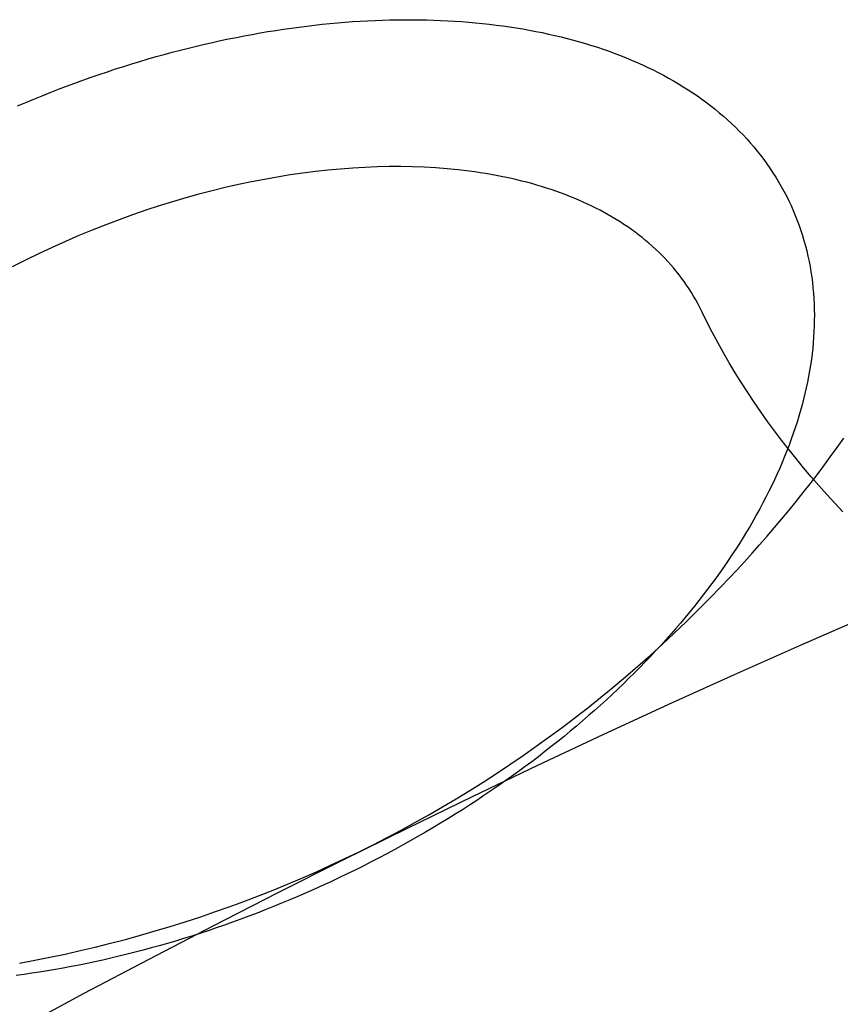
# Model space of a CAD drawing. Extents: x 20 to 1261, y 20 to 1529.
# Drawn here: x 148 to 175, y 1423 to 1456 of the extents above; entities that cross this region are included whole.
import ezdxf

# ---------------------------------------------------------------- set-up
doc = ezdxf.new("R2010")
doc.units = 0
doc.layers.get('0').update_dxf_attribs({"color": 3, "linetype": 'CONTINUOUS'})
doc.layers.add('CSLAYER2', color=3, linetype='CONTINUOUS')

# ---------------------------------------------------------------- blocks, each defined once
blk = doc.blocks.new('BLKF049')
at = {"layer": 'CSLAYER2', "color": 3, "linetype": 'CONTINUOUS'}
for p, q in [((176.357661, 1435.870141), (174.152142, 1434.90583)), ((174.152142, 1434.90583), (171.951609, 1433.926153)), ((171.951609, 1433.926153), (169.75614, 1432.931108)), ((169.75614, 1432.931108), (167.565814, 1431.920698)), ((167.565814, 1431.920698), (165.380709, 1430.894921)), ((165.380709, 1430.894921), (163.200906, 1429.853778)), ((163.200906, 1429.853778), (161.026481, 1428.797269)), ((161.026481, 1428.797269), (158.857514, 1427.725395)), ((158.857514, 1427.725395), (156.694084, 1426.638156)), ((156.694084, 1426.638156), (154.536269, 1425.535552)), ((154.536269, 1425.535552), (152.384148, 1424.417584)), ((152.384148, 1424.417584), (150.237799, 1423.284251)), ((150.237799, 1423.284251), (148.097302, 1422.135555))]:
    blk.add_line(p, q, dxfattribs=at)
blk = doc.blocks.new('BLKF054')
at = {"layer": 'CSLAYER2', "color": 3, "linetype": 'CONTINUOUS'}
for p, q in [((175.388217, 1441.514803), (175.607149, 1441.82173)), ((175.166487, 1441.209726), (175.388217, 1441.514803)), ((174.941969, 1440.90652), (175.166487, 1441.209726)), ((174.714672, 1440.605204), (174.941969, 1440.90652)), ((174.484605, 1440.3058), (174.714672, 1440.605204)), ((174.251777, 1440.008327), (174.484605, 1440.3058)), ((174.016198, 1439.712805), (174.251777, 1440.008327)), ((173.777878, 1439.419255), (174.016198, 1439.712805)), ((173.536825, 1439.127698), (173.777878, 1439.419255)), ((173.046558, 1438.550641), (173.293048, 1438.838153)), ((173.293048, 1438.838153), (173.536825, 1439.127698)), ((172.797362, 1438.265182), (173.046558, 1438.550641)), ((172.545472, 1437.981797), (172.797362, 1438.265182)), ((172.290895, 1437.700505), (172.545472, 1437.981797)), ((172.033641, 1437.421328), (172.290895, 1437.700505)), ((171.77372, 1437.144285), (172.033641, 1437.421328)), ((171.125124, 1436.471899), (171.511141, 1436.869397)), ((171.511141, 1436.869397), (171.77372, 1437.144285)), ((170.735201, 1436.080422), (171.125124, 1436.471899)), ((170.341433, 1435.694969), (170.735201, 1436.080422)), ((169.943878, 1435.31554), (170.341433, 1435.694969)), ((169.542596, 1434.942137), (169.943878, 1435.31554)), ((169.137647, 1434.574761), (169.542596, 1434.942137)), ((168.729091, 1434.213414), (169.137647, 1434.574761)), ((168.316987, 1433.858097), (168.729091, 1434.213414)), ((167.901396, 1433.508811), (168.316987, 1433.858097)), ((167.482376, 1433.165559), (167.901396, 1433.508811)), ((167.059987, 1432.828342), (167.482376, 1433.165559)), ((166.634289, 1432.49716), (167.059987, 1432.828342)), ((166.205342, 1432.172016), (166.634289, 1432.49716)), ((165.773205, 1431.852911), (166.205342, 1432.172016)), ((165.337939, 1431.539847), (165.773205, 1431.852911)), ((164.899601, 1431.232824), (165.337939, 1431.539847)), ((164.458253, 1430.931845), (164.899601, 1431.232824)), ((163.566764, 1430.348022), (164.013955, 1430.63691)), ((164.013955, 1430.63691), (164.458253, 1430.931845)), ((163.116742, 1430.065182), (163.566764, 1430.348022)), ((162.663948, 1429.788391), (163.116742, 1430.065182)), ((162.208442, 1429.51765), (162.663948, 1429.788391)), ((161.750283, 1429.252962), (162.208442, 1429.51765)), ((160.826245, 1428.741747), (161.28953, 1428.994327)), ((161.28953, 1428.994327), (161.750283, 1429.252962)), ((160.360486, 1428.495224), (160.826245, 1428.741747)), ((159.892312, 1428.254759), (160.360486, 1428.495224)), ((158.948962, 1427.792008), (159.421784, 1428.020353)), ((159.421784, 1428.020353), (159.892312, 1428.254759)), ((158.473904, 1427.569726), (158.948962, 1427.792008)), ((157.517323, 1427.143353), (157.996671, 1427.353507)), ((157.996671, 1427.353507), (158.473904, 1427.569726)), ((157.035918, 1426.939267), (157.517323, 1427.143353)), ((156.067178, 1426.549299), (156.552516, 1426.741248)), ((156.552516, 1426.741248), (157.035918, 1426.939267)), ((155.090931, 1426.183617), (155.579963, 1426.363422)), ((155.579963, 1426.363422), (156.067178, 1426.549299)), ((154.107652, 1425.84223), (154.60014, 1426.009885)), ((154.60014, 1426.009885), (155.090931, 1426.183617)), ((153.117819, 1425.525151), (153.613525, 1425.680651)), ((153.613525, 1425.680651), (154.107652, 1425.84223)), ((152.12191, 1425.232392), (152.620595, 1425.375731)), ((152.620595, 1425.375731), (153.117819, 1425.525151)), ((151.120402, 1424.963964), (151.621826, 1425.095135)), ((151.621826, 1425.095135), (152.12191, 1425.232392)), ((149.608686, 1424.606968), (150.113772, 1424.719878)), ((150.113772, 1424.719878), (150.617698, 1424.838877)), ((150.617698, 1424.838877), (151.120402, 1424.963964)), ((148.087056, 1424.304784), (148.595268, 1424.399419)), ((148.595268, 1424.399419), (149.102498, 1424.500148)), ((149.102498, 1424.500148), (149.608686, 1424.606968))]:
    blk.add_line(p, q, dxfattribs=at)
blk = doc.blocks.new('BLKF057')
at = {"layer": 'CSLAYER2', "color": 7, "linetype": 'CONTINUOUS'}
for p, q in [((157.679259, 1455.581349), (157.936576, 1455.61161)), ((157.936576, 1455.61161), (158.192963, 1455.639537)), ((158.192963, 1455.639537), (158.448394, 1455.665131)), ((158.448394, 1455.665131), (158.702842, 1455.688396)), ((158.702842, 1455.688396), (158.95628, 1455.709334)), ((158.95628, 1455.709334), (159.208682, 1455.727947)), ((159.208682, 1455.727947), (159.460022, 1455.744238)), ((159.460022, 1455.744238), (159.710272, 1455.758209)), ((159.710272, 1455.758209), (159.959406, 1455.769864)), ((159.959406, 1455.769864), (160.207398, 1455.779205)), ((160.207398, 1455.779205), (160.454221, 1455.786234)), ((160.454221, 1455.786234), (160.699847, 1455.790954)), ((160.699847, 1455.790954), (160.944252, 1455.793368)), ((160.944252, 1455.793368), (161.187408, 1455.793477)), ((161.187408, 1455.793477), (161.429288, 1455.791286)), ((161.429288, 1455.791286), (161.669866, 1455.786795)), ((161.669866, 1455.786795), (161.909116, 1455.780008)), ((161.909116, 1455.780008), (162.14701, 1455.770928)), ((162.14701, 1455.770928), (162.383523, 1455.759556)), ((162.383523, 1455.759556), (162.618627, 1455.745896)), ((162.618627, 1455.745896), (162.852296, 1455.72995)), ((162.852296, 1455.72995), (163.084503, 1455.711721)), ((163.084503, 1455.711721), (163.315223, 1455.691211)), ((163.315223, 1455.691211), (163.544427, 1455.668423)), ((163.544427, 1455.668423), (163.77209, 1455.643359)), ((163.77209, 1455.643359), (163.998185, 1455.616022)), ((163.998185, 1455.616022), (164.222686, 1455.586415)), ((164.222686, 1455.586415), (164.445565, 1455.55454)), ((155.59044, 1455.254895), (155.854238, 1455.303928)), ((155.854238, 1455.303928), (156.117319, 1455.350605)), ((156.117319, 1455.350605), (156.379657, 1455.394929)), ((156.379657, 1455.394929), (156.641224, 1455.436904)), ((156.641224, 1455.436904), (156.901994, 1455.47653)), ((156.901994, 1455.47653), (157.161941, 1455.513811)), ((157.161941, 1455.513811), (157.421038, 1455.54875)), ((157.421038, 1455.54875), (157.679259, 1455.581349)), ((164.445565, 1455.55454), (164.666797, 1455.520399)), ((164.666797, 1455.520399), (164.886355, 1455.483996)), ((164.886355, 1455.483996), (165.104211, 1455.445332)), ((165.104211, 1455.445332), (165.32034, 1455.404411)), ((165.32034, 1455.404411), (165.534715, 1455.361235)), ((165.534715, 1455.361235), (165.747309, 1455.315806)), ((165.747309, 1455.315806), (165.958096, 1455.268128)), ((165.958096, 1455.268128), (166.16705, 1455.218202)), ((153.994081, 1454.911092), (154.261623, 1454.974311)), ((154.261623, 1454.974311), (154.528608, 1455.035159)), ((154.528608, 1455.035159), (154.795009, 1455.093639)), ((154.795009, 1455.093639), (155.060799, 1455.149754)), ((155.060799, 1455.149754), (155.325951, 1455.203505)), ((155.325951, 1455.203505), (155.59044, 1455.254895)), ((166.16705, 1455.218202), (166.374142, 1455.166032)), ((166.374142, 1455.166032), (166.579348, 1455.111619)), ((166.579348, 1455.111619), (166.78264, 1455.054967)), ((166.78264, 1455.054967), (166.983992, 1454.996077)), ((166.983992, 1454.996077), (167.183377, 1454.934954)), ((167.183377, 1454.934954), (167.380768, 1454.871598)), ((152.648938, 1454.559344), (152.918869, 1454.634456)), ((152.918869, 1454.634456), (153.188375, 1454.707184)), ((153.188375, 1454.707184), (153.45743, 1454.777531)), ((153.45743, 1454.777531), (153.726008, 1454.845499)), ((153.726008, 1454.845499), (153.994081, 1454.911092)), ((167.380768, 1454.871598), (167.57614, 1454.806013)), ((167.57614, 1454.806013), (167.769465, 1454.738202)), ((167.769465, 1454.738202), (167.960717, 1454.668166)), ((167.960717, 1454.668166), (168.149869, 1454.595909)), ((151.565499, 1454.235007), (151.836863, 1454.31968)), ((151.836863, 1454.31968), (152.107908, 1454.401958)), ((152.107908, 1454.401958), (152.378608, 1454.481845)), ((152.378608, 1454.481845), (152.648938, 1454.559344)), ((168.149869, 1454.595909), (168.336894, 1454.521432)), ((168.336894, 1454.521432), (168.521767, 1454.44474)), ((168.521767, 1454.44474), (168.70446, 1454.365833)), ((168.70446, 1454.365833), (168.884948, 1454.284715)), ((168.884948, 1454.284715), (169.063202, 1454.201388)), ((150.477395, 1453.872325), (150.749765, 1453.9666)), ((150.749765, 1453.9666), (151.021924, 1454.05847)), ((151.021924, 1454.05847), (151.293844, 1454.147938)), ((151.293844, 1454.147938), (151.565499, 1454.235007)), ((169.063202, 1454.201388), (169.239197, 1454.115856)), ((169.239197, 1454.115856), (169.412906, 1454.02812)), ((169.412906, 1454.02812), (169.584303, 1453.938182)), ((149.659278, 1453.575051), (149.932125, 1453.676554)), ((149.932125, 1453.676554), (150.204839, 1453.775644)), ((150.204839, 1453.775644), (150.477395, 1453.872325)), ((169.584303, 1453.938182), (169.753361, 1453.846047)), ((169.753361, 1453.846047), (169.920053, 1453.751715)), ((169.920053, 1453.751715), (170.084352, 1453.65519)), ((170.084352, 1453.65519), (170.246233, 1453.556475)), ((148.840212, 1453.256045), (149.113295, 1453.364799)), ((149.113295, 1453.364799), (149.386326, 1453.471134)), ((149.386326, 1453.471134), (149.659278, 1453.575051)), ((170.246233, 1453.556475), (170.405669, 1453.455571)), ((170.405669, 1453.455571), (170.562632, 1453.352482)), ((170.562632, 1453.352482), (170.717097, 1453.24721)), ((148.020914, 1452.915238), (148.293995, 1453.031267)), ((148.293995, 1453.031267), (148.567103, 1453.144868)), ((148.567103, 1453.144868), (148.840212, 1453.256045)), ((170.717097, 1453.24721), (170.869037, 1453.139758)), ((170.869037, 1453.139758), (171.018425, 1453.030128)), ((171.018425, 1453.030128), (171.165234, 1452.918322)), ((171.165234, 1452.918322), (171.309439, 1452.804344)), ((171.309439, 1452.804344), (171.451011, 1452.688196)), ((171.451011, 1452.688196), (171.589926, 1452.56988)), ((171.589926, 1452.56988), (171.726156, 1452.449399)), ((171.726156, 1452.449399), (171.859675, 1452.326756)), ((171.859675, 1452.326756), (171.990456, 1452.201953)), ((171.990456, 1452.201953), (172.118472, 1452.074993)), ((172.118472, 1452.074993), (172.243697, 1451.945878)), ((172.243697, 1451.945878), (172.366104, 1451.814611)), ((172.366104, 1451.814611), (172.485668, 1451.681195)), ((172.485668, 1451.681195), (172.60236, 1451.545631)), ((172.60236, 1451.545631), (172.716155, 1451.407924)), ((172.716155, 1451.407924), (172.827025, 1451.268074)), ((172.827025, 1451.268074), (172.934945, 1451.126085)), ((172.934945, 1451.126085), (173.039888, 1450.98196)), ((173.039888, 1450.98196), (173.141827, 1450.835701)), ((173.141827, 1450.835701), (173.240736, 1450.68731)), ((173.240736, 1450.68731), (173.336588, 1450.53679)), ((173.336588, 1450.53679), (173.429356, 1450.384144)), ((173.429356, 1450.384144), (173.519013, 1450.229374)), ((173.519013, 1450.229374), (173.605535, 1450.072483)), ((173.605535, 1450.072483), (173.688892, 1449.913473)), ((173.688892, 1449.913473), (173.76906, 1449.752347)), ((173.76906, 1449.752347), (173.845367, 1449.589434)), ((173.845367, 1449.589434), (173.918009, 1449.425367)), ((173.918009, 1449.425367), (173.986999, 1449.260167)), ((173.986999, 1449.260167), (174.052354, 1449.093858)), ((174.052354, 1449.093858), (174.114087, 1448.926461)), ((174.114087, 1448.926461), (174.172213, 1448.758)), ((174.172213, 1448.758), (174.226746, 1448.588496)), ((174.226746, 1448.588496), (174.277703, 1448.417972)), ((174.277703, 1448.417972), (174.325096, 1448.246449)), ((174.325096, 1448.246449), (174.368941, 1448.073952)), ((174.368941, 1448.073952), (174.409253, 1447.900501)), ((174.409253, 1447.900501), (174.446045, 1447.726119)), ((174.446045, 1447.726119), (174.479334, 1447.550829)), ((174.479334, 1447.550829), (174.509133, 1447.374652)), ((174.509133, 1447.374652), (174.535457, 1447.197612)), ((174.535457, 1447.197612), (174.558321, 1447.019731)), ((174.558321, 1447.019731), (174.577739, 1446.84103)), ((174.577739, 1446.84103), (174.593726, 1446.661533)), ((174.593726, 1446.661533), (174.606297, 1446.481261)), ((174.606297, 1446.481261), (174.615466, 1446.300237)), ((174.615466, 1446.300237), (174.621249, 1446.118484)), ((174.621249, 1446.118484), (174.623659, 1445.936023)), ((174.622711, 1445.752878), (174.618421, 1445.569069)), ((174.623659, 1445.936023), (174.622711, 1445.752878)), ((174.618421, 1445.569069), (174.610802, 1445.384621)), ((174.59987, 1445.199555), (174.585639, 1445.013893)), ((174.610802, 1445.384621), (174.59987, 1445.199555)), ((174.568123, 1444.827658), (174.547338, 1444.640872)), ((174.585639, 1445.013893), (174.568123, 1444.827658)), ((174.523298, 1444.453557), (174.496017, 1444.265737)), ((174.547338, 1444.640872), (174.523298, 1444.453557)), ((174.496017, 1444.265737), (174.465511, 1444.077433)), ((174.431794, 1443.888667), (174.394881, 1443.699462)), ((174.465511, 1444.077433), (174.431794, 1443.888667)), ((174.354785, 1443.509841), (174.311523, 1443.319825)), ((174.394881, 1443.699462), (174.354785, 1443.509841)), ((174.265109, 1443.129437), (174.215557, 1442.9387)), ((174.311523, 1443.319825), (174.265109, 1443.129437)), ((174.215557, 1442.9387), (174.162882, 1442.747635)), ((174.107098, 1442.556266), (174.048221, 1442.364613)), ((174.162882, 1442.747635), (174.107098, 1442.556266)), ((173.986265, 1442.172701), (173.921245, 1441.980551)), ((174.048221, 1442.364613), (173.986265, 1442.172701)), ((173.853174, 1441.788185), (173.782069, 1441.595626)), ((173.921245, 1441.980551), (173.853174, 1441.788185)), ((173.782069, 1441.595626), (173.707944, 1441.402896)), ((173.630812, 1441.210017), (173.55069, 1441.017013)), ((173.707944, 1441.402896), (173.630812, 1441.210017)), ((173.467591, 1440.823905), (173.381531, 1440.630715)), ((173.55069, 1441.017013), (173.467591, 1440.823905)), ((173.381531, 1440.630715), (173.292523, 1440.437467)), ((173.200584, 1440.244181), (173.105726, 1440.050882)), ((173.292523, 1440.437467), (173.200584, 1440.244181)), ((173.007965, 1439.85759), (172.907316, 1439.664329)), ((173.105726, 1440.050882), (173.007965, 1439.85759)), ((172.907316, 1439.664329), (172.803793, 1439.47112)), ((172.697411, 1439.277987), (172.588185, 1439.084951)), ((172.803793, 1439.47112), (172.697411, 1439.277987)), ((172.476129, 1438.892034), (172.361258, 1438.69926)), ((172.588185, 1439.084951), (172.476129, 1438.892034)), ((172.243586, 1438.50665), (172.123129, 1438.314228)), ((172.361258, 1438.69926), (172.243586, 1438.50665)), ((172.123129, 1438.314228), (171.999901, 1438.122014)), ((171.873916, 1437.930032), (171.745189, 1437.738304)), ((171.999901, 1438.122014), (171.873916, 1437.930032)), ((171.613735, 1437.546852), (171.479569, 1437.355698)), ((171.745189, 1437.738304), (171.613735, 1437.546852)), ((171.479569, 1437.355698), (171.342705, 1437.164866)), ((171.203158, 1436.974377), (171.060942, 1436.784253)), ((171.342705, 1437.164866), (171.203158, 1436.974377)), ((170.916073, 1436.594518), (170.768564, 1436.405193)), ((171.060942, 1436.784253), (170.916073, 1436.594518)), ((170.618431, 1436.216301), (170.465688, 1436.027864)), ((170.768564, 1436.405193), (170.618431, 1436.216301)), ((170.465688, 1436.027864), (170.31035, 1435.839904)), ((170.152432, 1435.652444), (169.991948, 1435.465506)), ((170.31035, 1435.839904), (170.152432, 1435.652444)), ((169.828912, 1435.279113), (169.66334, 1435.093286)), ((169.991948, 1435.465506), (169.828912, 1435.279113)), ((169.495246, 1434.908049), (169.324645, 1434.723423)), ((169.66334, 1435.093286), (169.495246, 1434.908049)), ((169.324645, 1434.723423), (169.151552, 1434.539431)), ((168.975981, 1434.356096), (168.797946, 1434.173439)), ((169.151552, 1434.539431), (168.975981, 1434.356096)), ((168.617463, 1433.991483), (168.434546, 1433.81025)), ((168.797946, 1434.173439), (168.617463, 1433.991483)), ((168.24921, 1433.629763), (168.061469, 1433.450044)), ((168.434546, 1433.81025), (168.24921, 1433.629763)), ((167.871339, 1433.271115), (167.678833, 1433.093)), ((168.061469, 1433.450044), (167.871339, 1433.271115)), ((167.483967, 1432.915719), (167.286755, 1432.739296)), ((167.678833, 1433.093), (167.483967, 1432.915719)), ((167.286755, 1432.739296), (167.087211, 1432.563752)), ((166.885351, 1432.389111), (166.68119, 1432.215394)), ((167.087211, 1432.563752), (166.885351, 1432.389111)), ((166.474741, 1432.042624), (166.266019, 1431.870823)), ((166.68119, 1432.215394), (166.474741, 1432.042624)), ((166.055039, 1431.700014), (165.841817, 1431.530218)), ((166.266019, 1431.870823), (166.055039, 1431.700014)), ((165.626365, 1431.361459), (165.4087, 1431.193759)), ((165.841817, 1431.530218), (165.626365, 1431.361459)), ((165.188835, 1431.02714), (164.966786, 1430.861623)), ((165.4087, 1431.193759), (165.188835, 1431.02714)), ((164.742567, 1430.697233), (164.516193, 1430.533991)), ((164.966786, 1430.861623), (164.742567, 1430.697233)), ((164.287678, 1430.371919), (164.057037, 1430.211039)), ((164.516193, 1430.533991), (164.287678, 1430.371919)), ((163.824285, 1430.051375), (163.589436, 1429.892949)), ((164.057037, 1430.211039), (163.824285, 1430.051375)), ((163.352505, 1429.735782), (163.113507, 1429.579897)), ((163.589436, 1429.892949), (163.352505, 1429.735782)), ((162.872456, 1429.425317), (162.629368, 1429.272063)), ((163.113507, 1429.579897), (162.872456, 1429.425317)), ((162.137135, 1428.969627), (161.888021, 1428.820488)), ((162.384256, 1429.120159), (162.137135, 1428.969627)), ((162.629368, 1429.272063), (162.384256, 1429.120159)), ((161.636927, 1428.672766), (161.383868, 1428.526482)), ((161.888021, 1428.820488), (161.636927, 1428.672766)), ((161.12886, 1428.381659), (160.871916, 1428.23832)), ((161.383868, 1428.526482), (161.12886, 1428.381659)), ((160.613051, 1428.096486), (160.352281, 1427.956181)), ((160.871916, 1428.23832), (160.613051, 1428.096486)), ((159.82508, 1427.680243), (159.55868, 1427.544656)), ((160.089619, 1427.817425), (159.82508, 1427.680243)), ((160.352281, 1427.956181), (160.089619, 1427.817425)), ((159.290432, 1427.410686), (159.020351, 1427.278356)), ((159.55868, 1427.544656), (159.290432, 1427.410686)), ((158.475769, 1427.019345), (158.202923, 1426.893441)), ((158.748452, 1427.147688), (158.475769, 1427.019345)), ((159.020351, 1427.278356), (158.748452, 1427.147688)), ((157.929941, 1426.769973), (157.65685, 1426.648938)), ((158.202923, 1426.893441), (157.929941, 1426.769973)), ((157.110447, 1426.414159), (156.837189, 1426.300408)), ((157.383676, 1426.530334), (157.110447, 1426.414159)), ((157.65685, 1426.648938), (157.383676, 1426.530334)), ((156.290692, 1426.080175), (156.017507, 1425.973687)), ((156.563928, 1426.189082), (156.290692, 1426.080175)), ((156.837189, 1426.300408), (156.563928, 1426.189082)), ((155.471396, 1425.767955), (155.198523, 1425.668707)), ((155.744399, 1425.869615), (155.471396, 1425.767955)), ((156.017507, 1425.973687), (155.744399, 1425.869615)), ((154.380959, 1425.385398), (154.108877, 1425.295766)), ((154.653278, 1425.47743), (154.380959, 1425.385398)), ((154.925809, 1425.571866), (154.653278, 1425.47743)), ((155.198523, 1425.668707), (154.925809, 1425.571866)), ((153.294325, 1425.041249), (153.023461, 1424.961193)), ((153.565533, 1425.123694), (153.294325, 1425.041249)), ((153.83706, 1425.208533), (153.565533, 1425.123694)), ((154.108877, 1425.295766), (153.83706, 1425.208533)), ((152.213201, 1424.735345), (151.943981, 1424.664826)), ((152.482872, 1424.808244), (152.213201, 1424.735345)), ((152.752967, 1424.883526), (152.482872, 1424.808244)), ((153.023461, 1424.961193), (152.752967, 1424.883526)), ((150.872145, 1424.406502), (150.605581, 1424.347847)), ((151.139294, 1424.467526), (150.872145, 1424.406502)), ((151.407001, 1424.530919), (151.139294, 1424.467526)), ((151.675239, 1424.596685), (151.407001, 1424.530919)), ((151.943981, 1424.664826), (151.675239, 1424.596685)), ((149.019962, 1424.045493), (148.758235, 1424.00334)), ((149.282459, 1424.089996), (149.019962, 1424.045493)), ((149.545701, 1424.136851), (149.282459, 1424.089996)), ((149.809661, 1424.186061), (149.545701, 1424.136851)), ((150.074312, 1424.237629), (149.809661, 1424.186061)), ((150.339628, 1424.291557), (150.074312, 1424.237629)), ((150.605581, 1424.347847), (150.339628, 1424.291557)), ((148.237203, 1423.926075), (147.97795, 1423.890957)), ((148.497307, 1423.963535), (148.237203, 1423.926075)), ((148.758235, 1424.00334), (148.497307, 1423.963535))]:
    blk.add_line(p, q, dxfattribs=at)
blk = doc.blocks.new('BLKF058')
at = {"layer": 'CSLAYER2', "color": 3, "linetype": 'CONTINUOUS'}
for p, q in [((157.679259, 1455.581349), (157.936576, 1455.61161)), ((157.936576, 1455.61161), (158.192963, 1455.639537)), ((158.192963, 1455.639537), (158.448394, 1455.665131)), ((158.448394, 1455.665131), (158.702842, 1455.688396)), ((158.702842, 1455.688396), (158.95628, 1455.709334)), ((158.95628, 1455.709334), (159.208682, 1455.727947)), ((159.208682, 1455.727947), (159.460022, 1455.744238)), ((159.460022, 1455.744238), (159.710272, 1455.758209)), ((159.710272, 1455.758209), (159.959406, 1455.769864)), ((159.959406, 1455.769864), (160.207398, 1455.779205)), ((160.207398, 1455.779205), (160.454221, 1455.786234)), ((160.454221, 1455.786234), (160.699847, 1455.790954)), ((160.699847, 1455.790954), (160.944252, 1455.793368)), ((160.944252, 1455.793368), (161.187408, 1455.793477)), ((161.187408, 1455.793477), (161.429288, 1455.791286)), ((161.429288, 1455.791286), (161.669866, 1455.786795)), ((161.669866, 1455.786795), (161.909116, 1455.780008)), ((161.909116, 1455.780008), (162.14701, 1455.770928)), ((162.14701, 1455.770928), (162.383523, 1455.759556)), ((162.383523, 1455.759556), (162.618627, 1455.745896)), ((162.618627, 1455.745896), (162.852296, 1455.72995)), ((162.852296, 1455.72995), (163.084503, 1455.711721)), ((163.084503, 1455.711721), (163.315223, 1455.691211)), ((163.315223, 1455.691211), (163.544427, 1455.668423)), ((163.544427, 1455.668423), (163.77209, 1455.643359)), ((163.77209, 1455.643359), (163.998185, 1455.616022)), ((163.998185, 1455.616022), (164.222686, 1455.586415)), ((164.222686, 1455.586415), (164.445565, 1455.55454)), ((155.59044, 1455.254895), (155.854238, 1455.303928)), ((155.854238, 1455.303928), (156.117319, 1455.350605)), ((156.117319, 1455.350605), (156.379657, 1455.394929)), ((156.379657, 1455.394929), (156.641224, 1455.436904)), ((156.641224, 1455.436904), (156.901994, 1455.47653)), ((156.901994, 1455.47653), (157.161941, 1455.513811)), ((157.161941, 1455.513811), (157.421038, 1455.54875)), ((157.421038, 1455.54875), (157.679259, 1455.581349)), ((164.445565, 1455.55454), (164.666797, 1455.520399)), ((164.666797, 1455.520399), (164.886355, 1455.483996)), ((164.886355, 1455.483996), (165.104211, 1455.445332)), ((165.104211, 1455.445332), (165.32034, 1455.404411)), ((165.32034, 1455.404411), (165.534715, 1455.361235)), ((165.534715, 1455.361235), (165.747309, 1455.315806)), ((165.747309, 1455.315806), (165.958096, 1455.268128)), ((165.958096, 1455.268128), (166.16705, 1455.218202)), ((153.994081, 1454.911092), (154.261623, 1454.974311)), ((154.261623, 1454.974311), (154.528608, 1455.035159)), ((154.528608, 1455.035159), (154.795009, 1455.093639)), ((154.795009, 1455.093639), (155.060799, 1455.149754)), ((155.060799, 1455.149754), (155.325951, 1455.203505)), ((155.325951, 1455.203505), (155.59044, 1455.254895)), ((166.16705, 1455.218202), (166.374142, 1455.166032)), ((166.374142, 1455.166032), (166.579348, 1455.111619)), ((166.579348, 1455.111619), (166.78264, 1455.054967)), ((166.78264, 1455.054967), (166.983992, 1454.996077)), ((166.983992, 1454.996077), (167.183377, 1454.934954)), ((167.183377, 1454.934954), (167.380768, 1454.871598)), ((152.648938, 1454.559344), (152.918869, 1454.634456)), ((152.918869, 1454.634456), (153.188375, 1454.707184)), ((153.188375, 1454.707184), (153.45743, 1454.777531)), ((153.45743, 1454.777531), (153.726008, 1454.845499)), ((153.726008, 1454.845499), (153.994081, 1454.911092)), ((167.380768, 1454.871598), (167.57614, 1454.806013)), ((167.57614, 1454.806013), (167.769465, 1454.738202)), ((167.769465, 1454.738202), (167.960717, 1454.668166)), ((167.960717, 1454.668166), (168.149869, 1454.595909)), ((151.565499, 1454.235007), (151.836863, 1454.31968)), ((151.836863, 1454.31968), (152.107908, 1454.401958)), ((152.107908, 1454.401958), (152.378608, 1454.481845)), ((152.378608, 1454.481845), (152.648938, 1454.559344)), ((168.149869, 1454.595909), (168.336894, 1454.521432)), ((168.336894, 1454.521432), (168.521767, 1454.44474)), ((168.521767, 1454.44474), (168.70446, 1454.365833)), ((168.70446, 1454.365833), (168.884948, 1454.284715)), ((168.884948, 1454.284715), (169.063202, 1454.201388)), ((150.477395, 1453.872325), (150.749765, 1453.9666)), ((150.749765, 1453.9666), (151.021924, 1454.05847)), ((151.021924, 1454.05847), (151.293844, 1454.147938)), ((151.293844, 1454.147938), (151.565499, 1454.235007)), ((169.063202, 1454.201388), (169.239197, 1454.115856)), ((169.239197, 1454.115856), (169.412906, 1454.02812)), ((169.412906, 1454.02812), (169.584303, 1453.938182)), ((149.659278, 1453.575051), (149.932125, 1453.676554)), ((149.932125, 1453.676554), (150.204839, 1453.775644)), ((150.204839, 1453.775644), (150.477395, 1453.872325)), ((169.584303, 1453.938182), (169.753361, 1453.846047)), ((169.753361, 1453.846047), (169.920053, 1453.751715)), ((169.920053, 1453.751715), (170.084352, 1453.65519)), ((170.084352, 1453.65519), (170.246233, 1453.556475)), ((148.840212, 1453.256045), (149.113295, 1453.364799)), ((149.113295, 1453.364799), (149.386326, 1453.471134)), ((149.386326, 1453.471134), (149.659278, 1453.575051)), ((170.246233, 1453.556475), (170.405669, 1453.455571)), ((170.405669, 1453.455571), (170.562632, 1453.352482)), ((170.562632, 1453.352482), (170.717097, 1453.24721)), ((148.020914, 1452.915238), (148.293995, 1453.031267)), ((148.293995, 1453.031267), (148.567103, 1453.144868)), ((148.567103, 1453.144868), (148.840212, 1453.256045)), ((170.717097, 1453.24721), (170.869037, 1453.139758)), ((170.869037, 1453.139758), (171.018425, 1453.030128)), ((171.018425, 1453.030128), (171.165234, 1452.918322)), ((171.165234, 1452.918322), (171.309439, 1452.804344)), ((171.309439, 1452.804344), (171.451011, 1452.688196)), ((171.451011, 1452.688196), (171.589926, 1452.56988)), ((171.589926, 1452.56988), (171.726156, 1452.449399)), ((171.726156, 1452.449399), (171.859675, 1452.326756)), ((171.859675, 1452.326756), (171.990456, 1452.201953)), ((171.990456, 1452.201953), (172.118472, 1452.074993)), ((172.118472, 1452.074993), (172.243697, 1451.945878)), ((172.243697, 1451.945878), (172.366104, 1451.814611)), ((172.366104, 1451.814611), (172.485668, 1451.681195)), ((172.485668, 1451.681195), (172.60236, 1451.545631)), ((172.60236, 1451.545631), (172.716155, 1451.407924)), ((172.716155, 1451.407924), (172.827025, 1451.268074)), ((172.827025, 1451.268074), (172.934945, 1451.126085)), ((172.934945, 1451.126085), (173.039888, 1450.98196)), ((173.039888, 1450.98196), (173.141827, 1450.835701)), ((173.141827, 1450.835701), (173.240736, 1450.68731)), ((173.240736, 1450.68731), (173.336588, 1450.53679)), ((173.336588, 1450.53679), (173.429356, 1450.384144)), ((173.429356, 1450.384144), (173.519013, 1450.229374)), ((173.519013, 1450.229374), (173.605535, 1450.072483)), ((173.605535, 1450.072483), (173.688892, 1449.913473)), ((173.688892, 1449.913473), (173.76906, 1449.752347)), ((173.76906, 1449.752347), (173.845367, 1449.589434)), ((173.845367, 1449.589434), (173.918009, 1449.425367)), ((173.918009, 1449.425367), (173.986999, 1449.260167)), ((173.986999, 1449.260167), (174.052354, 1449.093858)), ((174.052354, 1449.093858), (174.114087, 1448.926461)), ((174.114087, 1448.926461), (174.172213, 1448.758)), ((174.172213, 1448.758), (174.226746, 1448.588496)), ((174.226746, 1448.588496), (174.277703, 1448.417972)), ((174.277703, 1448.417972), (174.325096, 1448.246449)), ((174.325096, 1448.246449), (174.368941, 1448.073952)), ((174.368941, 1448.073952), (174.409253, 1447.900501)), ((174.409253, 1447.900501), (174.446045, 1447.726119)), ((174.446045, 1447.726119), (174.479334, 1447.550829)), ((174.479334, 1447.550829), (174.509133, 1447.374652)), ((174.509133, 1447.374652), (174.535457, 1447.197612)), ((174.535457, 1447.197612), (174.558321, 1447.019731)), ((174.558321, 1447.019731), (174.577739, 1446.84103)), ((174.577739, 1446.84103), (174.593726, 1446.661533)), ((174.593726, 1446.661533), (174.606297, 1446.481261)), ((174.606297, 1446.481261), (174.615466, 1446.300237)), ((174.615466, 1446.300237), (174.621249, 1446.118484)), ((174.621249, 1446.118484), (174.623659, 1445.936023)), ((174.622711, 1445.752878), (174.618421, 1445.569069)), ((174.623659, 1445.936023), (174.622711, 1445.752878)), ((174.618421, 1445.569069), (174.610802, 1445.384621)), ((174.59987, 1445.199555), (174.585639, 1445.013893)), ((174.610802, 1445.384621), (174.59987, 1445.199555)), ((174.568123, 1444.827658), (174.547338, 1444.640872)), ((174.585639, 1445.013893), (174.568123, 1444.827658)), ((174.523298, 1444.453557), (174.496017, 1444.265737)), ((174.547338, 1444.640872), (174.523298, 1444.453557)), ((174.496017, 1444.265737), (174.465511, 1444.077433)), ((174.431794, 1443.888667), (174.394881, 1443.699462)), ((174.465511, 1444.077433), (174.431794, 1443.888667)), ((174.354785, 1443.509841), (174.311523, 1443.319825)), ((174.394881, 1443.699462), (174.354785, 1443.509841)), ((174.265109, 1443.129437), (174.215557, 1442.9387)), ((174.311523, 1443.319825), (174.265109, 1443.129437)), ((174.215557, 1442.9387), (174.162882, 1442.747635)), ((174.107098, 1442.556266), (174.048221, 1442.364613)), ((174.162882, 1442.747635), (174.107098, 1442.556266)), ((173.986265, 1442.172701), (173.921245, 1441.980551)), ((174.048221, 1442.364613), (173.986265, 1442.172701)), ((173.853174, 1441.788185), (173.782069, 1441.595626)), ((173.921245, 1441.980551), (173.853174, 1441.788185)), ((173.782069, 1441.595626), (173.707944, 1441.402896)), ((173.630812, 1441.210017), (173.55069, 1441.017013)), ((173.707944, 1441.402896), (173.630812, 1441.210017)), ((173.467591, 1440.823905), (173.381531, 1440.630715)), ((173.55069, 1441.017013), (173.467591, 1440.823905)), ((173.381531, 1440.630715), (173.292523, 1440.437467)), ((173.200584, 1440.244181), (173.105726, 1440.050882)), ((173.292523, 1440.437467), (173.200584, 1440.244181)), ((173.007965, 1439.85759), (172.907316, 1439.664329)), ((173.105726, 1440.050882), (173.007965, 1439.85759)), ((172.907316, 1439.664329), (172.803793, 1439.47112)), ((172.697411, 1439.277987), (172.588185, 1439.084951)), ((172.803793, 1439.47112), (172.697411, 1439.277987)), ((172.476129, 1438.892034), (172.361258, 1438.69926)), ((172.588185, 1439.084951), (172.476129, 1438.892034)), ((172.243586, 1438.50665), (172.123129, 1438.314228)), ((172.361258, 1438.69926), (172.243586, 1438.50665)), ((172.123129, 1438.314228), (171.999901, 1438.122014)), ((171.873916, 1437.930032), (171.745189, 1437.738304)), ((171.999901, 1438.122014), (171.873916, 1437.930032)), ((171.613735, 1437.546852), (171.479569, 1437.355698)), ((171.745189, 1437.738304), (171.613735, 1437.546852)), ((171.479569, 1437.355698), (171.342705, 1437.164866)), ((171.203158, 1436.974377), (171.060942, 1436.784253)), ((171.342705, 1437.164866), (171.203158, 1436.974377)), ((170.916073, 1436.594518), (170.768564, 1436.405193)), ((171.060942, 1436.784253), (170.916073, 1436.594518)), ((170.618431, 1436.216301), (170.465688, 1436.027864)), ((170.768564, 1436.405193), (170.618431, 1436.216301)), ((170.465688, 1436.027864), (170.31035, 1435.839904)), ((170.152432, 1435.652444), (169.991948, 1435.465506)), ((170.31035, 1435.839904), (170.152432, 1435.652444)), ((169.828912, 1435.279113), (169.66334, 1435.093286)), ((169.991948, 1435.465506), (169.828912, 1435.279113)), ((169.495246, 1434.908049), (169.324645, 1434.723423)), ((169.66334, 1435.093286), (169.495246, 1434.908049)), ((169.324645, 1434.723423), (169.151552, 1434.539431)), ((168.975981, 1434.356096), (168.797946, 1434.173439)), ((169.151552, 1434.539431), (168.975981, 1434.356096)), ((168.617463, 1433.991483), (168.434546, 1433.81025)), ((168.797946, 1434.173439), (168.617463, 1433.991483)), ((168.24921, 1433.629763), (168.061469, 1433.450044)), ((168.434546, 1433.81025), (168.24921, 1433.629763)), ((167.871339, 1433.271115), (167.678833, 1433.093)), ((168.061469, 1433.450044), (167.871339, 1433.271115)), ((167.483967, 1432.915719), (167.286755, 1432.739296)), ((167.678833, 1433.093), (167.483967, 1432.915719)), ((167.286755, 1432.739296), (167.087211, 1432.563752)), ((166.885351, 1432.389111), (166.68119, 1432.215394)), ((167.087211, 1432.563752), (166.885351, 1432.389111)), ((166.474741, 1432.042624), (166.266019, 1431.870823)), ((166.68119, 1432.215394), (166.474741, 1432.042624)), ((166.055039, 1431.700014), (165.841817, 1431.530218)), ((166.266019, 1431.870823), (166.055039, 1431.700014)), ((165.626365, 1431.361459), (165.4087, 1431.193759)), ((165.841817, 1431.530218), (165.626365, 1431.361459)), ((165.188835, 1431.02714), (164.966786, 1430.861623)), ((165.4087, 1431.193759), (165.188835, 1431.02714)), ((164.742567, 1430.697233), (164.516193, 1430.533991)), ((164.966786, 1430.861623), (164.742567, 1430.697233)), ((164.287678, 1430.371919), (164.057037, 1430.211039)), ((164.516193, 1430.533991), (164.287678, 1430.371919)), ((163.824285, 1430.051375), (163.589436, 1429.892949)), ((164.057037, 1430.211039), (163.824285, 1430.051375)), ((163.352505, 1429.735782), (163.113507, 1429.579897)), ((163.589436, 1429.892949), (163.352505, 1429.735782)), ((162.872456, 1429.425317), (162.629368, 1429.272063)), ((163.113507, 1429.579897), (162.872456, 1429.425317)), ((162.137135, 1428.969627), (161.888021, 1428.820488)), ((162.384256, 1429.120159), (162.137135, 1428.969627)), ((162.629368, 1429.272063), (162.384256, 1429.120159)), ((161.636927, 1428.672766), (161.383868, 1428.526482)), ((161.888021, 1428.820488), (161.636927, 1428.672766)), ((161.12886, 1428.381659), (160.871916, 1428.23832)), ((161.383868, 1428.526482), (161.12886, 1428.381659)), ((160.613051, 1428.096486), (160.352281, 1427.956181)), ((160.871916, 1428.23832), (160.613051, 1428.096486)), ((159.82508, 1427.680243), (159.55868, 1427.544656)), ((160.089619, 1427.817425), (159.82508, 1427.680243)), ((160.352281, 1427.956181), (160.089619, 1427.817425)), ((159.290432, 1427.410686), (159.020351, 1427.278356)), ((159.55868, 1427.544656), (159.290432, 1427.410686)), ((158.475769, 1427.019345), (158.202923, 1426.893441)), ((158.748452, 1427.147688), (158.475769, 1427.019345)), ((159.020351, 1427.278356), (158.748452, 1427.147688)), ((157.929941, 1426.769973), (157.65685, 1426.648938)), ((158.202923, 1426.893441), (157.929941, 1426.769973)), ((157.110447, 1426.414159), (156.837189, 1426.300408)), ((157.383676, 1426.530334), (157.110447, 1426.414159)), ((157.65685, 1426.648938), (157.383676, 1426.530334)), ((156.290692, 1426.080175), (156.017507, 1425.973687)), ((156.563928, 1426.189082), (156.290692, 1426.080175)), ((156.837189, 1426.300408), (156.563928, 1426.189082)), ((155.471396, 1425.767955), (155.198523, 1425.668707)), ((155.744399, 1425.869615), (155.471396, 1425.767955)), ((156.017507, 1425.973687), (155.744399, 1425.869615)), ((154.380959, 1425.385398), (154.108877, 1425.295766)), ((154.653278, 1425.47743), (154.380959, 1425.385398)), ((154.925809, 1425.571866), (154.653278, 1425.47743)), ((155.198523, 1425.668707), (154.925809, 1425.571866)), ((153.294325, 1425.041249), (153.023461, 1424.961193)), ((153.565533, 1425.123694), (153.294325, 1425.041249)), ((153.83706, 1425.208533), (153.565533, 1425.123694)), ((154.108877, 1425.295766), (153.83706, 1425.208533)), ((152.213201, 1424.735345), (151.943981, 1424.664826)), ((152.482872, 1424.808244), (152.213201, 1424.735345)), ((152.752967, 1424.883526), (152.482872, 1424.808244)), ((153.023461, 1424.961193), (152.752967, 1424.883526)), ((150.872145, 1424.406502), (150.605581, 1424.347847)), ((151.139294, 1424.467526), (150.872145, 1424.406502)), ((151.407001, 1424.530919), (151.139294, 1424.467526)), ((151.675239, 1424.596685), (151.407001, 1424.530919)), ((151.943981, 1424.664826), (151.675239, 1424.596685)), ((149.019962, 1424.045493), (148.758235, 1424.00334)), ((149.282459, 1424.089996), (149.019962, 1424.045493)), ((149.545701, 1424.136851), (149.282459, 1424.089996)), ((149.809661, 1424.186061), (149.545701, 1424.136851)), ((150.074312, 1424.237629), (149.809661, 1424.186061)), ((150.339628, 1424.291557), (150.074312, 1424.237629)), ((150.605581, 1424.347847), (150.339628, 1424.291557)), ((148.237203, 1423.926075), (147.97795, 1423.890957)), ((148.497307, 1423.963535), (148.237203, 1423.926075)), ((148.758235, 1424.00334), (148.497307, 1423.963535))]:
    blk.add_line(p, q, dxfattribs=at)
blk = doc.blocks.new('BLKF061')
at = {"layer": 'CSLAYER2', "color": 7, "linetype": 'CONTINUOUS'}
for p, q in [((157.542613, 1450.671282), (157.118012, 1450.610031)), ((157.964287, 1450.724938), (157.542613, 1450.671282)), ((158.382862, 1450.771012), (157.964287, 1450.724938)), ((158.798163, 1450.809521), (158.382862, 1450.771012)), ((159.210017, 1450.840478), (158.798163, 1450.809521)), ((159.618251, 1450.863899), (159.210017, 1450.840478)), ((160.02269, 1450.879798), (159.618251, 1450.863899)), ((160.423163, 1450.888191), (160.02269, 1450.879798)), ((160.819495, 1450.889092), (160.423163, 1450.888191)), ((161.211512, 1450.882516), (160.819495, 1450.889092)), ((161.599042, 1450.868478), (161.211512, 1450.882516)), ((161.981911, 1450.846993), (161.599042, 1450.868478)), ((162.359944, 1450.818076), (161.981911, 1450.846993)), ((162.73297, 1450.781741), (162.359944, 1450.818076)), ((163.100814, 1450.738004), (162.73297, 1450.781741)), ((163.282739, 1450.713364), (163.100814, 1450.738004)), ((163.463303, 1450.686879), (163.282739, 1450.713364)), ((163.642485, 1450.65855), (163.463303, 1450.686879)), ((163.820263, 1450.628381), (163.642485, 1450.65855)), ((155.828386, 1450.380553), (155.393814, 1450.28877)), ((156.260725, 1450.464681), (155.828386, 1450.380553)), ((156.690659, 1450.541169), (156.260725, 1450.464681)), ((157.118012, 1450.610031), (156.690659, 1450.541169)), ((163.996616, 1450.596372), (163.820263, 1450.628381)), ((164.171522, 1450.562525), (163.996616, 1450.596372)), ((164.344958, 1450.526843), (164.171522, 1450.562525)), ((164.516904, 1450.489327), (164.344958, 1450.526843)), ((164.687338, 1450.449978), (164.516904, 1450.489327)), ((164.856238, 1450.4088), (164.687338, 1450.449978)), ((165.023582, 1450.365793), (164.856238, 1450.4088)), ((165.189349, 1450.32096), (165.023582, 1450.365793)), ((154.518667, 1450.082178), (154.078438, 1449.96734)), ((154.957184, 1450.189317), (154.518667, 1450.082178)), ((155.393814, 1450.28877), (154.957184, 1450.189317)), ((165.353517, 1450.274302), (165.189349, 1450.32096)), ((165.516064, 1450.225821), (165.353517, 1450.274302)), ((165.676969, 1450.175519), (165.516064, 1450.225821)), ((165.83621, 1450.123399), (165.676969, 1450.175519)), ((165.993765, 1450.069461), (165.83621, 1450.123399)), ((166.149613, 1450.013708), (165.993765, 1450.069461)), ((166.303731, 1449.956141), (166.149613, 1450.013708)), ((153.193539, 1449.714503), (152.749215, 1449.576476)), ((153.636671, 1449.844786), (153.193539, 1449.714503)), ((154.078438, 1449.96734), (153.636671, 1449.844786)), ((166.456099, 1449.896763), (166.303731, 1449.956141)), ((166.606695, 1449.835575), (166.456099, 1449.896763)), ((166.755496, 1449.772579), (166.606695, 1449.835575)), ((166.902481, 1449.707777), (166.755496, 1449.772579)), ((167.047629, 1449.641171), (166.902481, 1449.707777)), ((152.303872, 1449.430689), (151.857685, 1449.277128)), ((152.749215, 1449.576476), (152.303872, 1449.430689)), ((167.190917, 1449.572763), (167.047629, 1449.641171)), ((167.332325, 1449.502554), (167.190917, 1449.572763)), ((167.47183, 1449.430547), (167.332325, 1449.502554)), ((167.609411, 1449.356743), (167.47183, 1449.430547)), ((167.745046, 1449.281144), (167.609411, 1449.356743)), ((151.410827, 1449.115778), (150.963471, 1448.946624)), ((151.857685, 1449.277128), (151.410827, 1449.115778)), ((167.878713, 1449.203752), (167.745046, 1449.281144)), ((168.010391, 1449.124569), (167.878713, 1449.203752)), ((168.140058, 1449.043596), (168.010391, 1449.124569)), ((168.267693, 1448.960836), (168.140058, 1449.043596)), ((150.51579, 1448.769651), (150.067959, 1448.584844)), ((150.963471, 1448.946624), (150.51579, 1448.769651)), ((168.393272, 1448.876291), (168.267693, 1448.960836)), ((168.516776, 1448.789962), (168.393272, 1448.876291)), ((168.638182, 1448.701851), (168.516776, 1448.789962)), ((168.757469, 1448.611959), (168.638182, 1448.701851)), ((149.62015, 1448.392189), (149.172538, 1448.19167)), ((150.067959, 1448.584844), (149.62015, 1448.392189)), ((168.874615, 1448.52029), (168.757469, 1448.611959)), ((168.989598, 1448.426845), (168.874615, 1448.52029)), ((169.102396, 1448.331625), (168.989598, 1448.426845)), ((149.172538, 1448.19167), (148.725295, 1447.983272)), ((169.212988, 1448.234632), (169.102396, 1448.331625)), ((169.321352, 1448.135869), (169.212988, 1448.234632)), ((169.427467, 1448.035337), (169.321352, 1448.135869)), ((169.531311, 1447.933038), (169.427467, 1448.035337)), ((148.282687, 1447.767172), (147.84596, 1447.545846)), ((148.725295, 1447.983272), (148.282687, 1447.767172)), ((169.632861, 1447.828974), (169.531311, 1447.933038)), ((169.732097, 1447.723146), (169.632861, 1447.828974)), ((169.828997, 1447.615557), (169.732097, 1447.723146)), ((169.923539, 1447.506209), (169.828997, 1447.615557)), ((170.015701, 1447.395103), (169.923539, 1447.506209)), ((170.105462, 1447.282241), (170.015701, 1447.395103)), ((170.1928, 1447.167625), (170.105462, 1447.282241)), ((170.277693, 1447.051257), (170.1928, 1447.167625)), ((170.36012, 1446.933138), (170.277693, 1447.051257)), ((170.440059, 1446.813272), (170.36012, 1446.933138)), ((170.517488, 1446.691658), (170.440059, 1446.813272)), ((170.592386, 1446.5683), (170.517488, 1446.691658)), ((170.66473, 1446.443199), (170.592386, 1446.5683)), ((170.7345, 1446.316358), (170.66473, 1446.443199)), ((170.801673, 1446.187777), (170.7345, 1446.316358)), ((170.866228, 1446.057459), (170.801673, 1446.187777)), ((171.038077, 1445.706846), (170.866228, 1446.057459)), ((171.215791, 1445.359742), (171.038077, 1445.706846)), ((171.399272, 1445.016092), (171.215791, 1445.359742)), ((171.588425, 1444.675844), (171.399272, 1445.016092)), ((171.783153, 1444.338946), (171.588425, 1444.675844)), ((171.98336, 1444.005344), (171.783153, 1444.338946)), ((172.188949, 1443.674987), (171.98336, 1444.005344)), ((172.399825, 1443.347821), (172.188949, 1443.674987)), ((172.61589, 1443.023793), (172.399825, 1443.347821)), ((172.837049, 1442.702852), (172.61589, 1443.023793)), ((173.063205, 1442.384943), (172.837049, 1442.702852)), ((173.294262, 1442.070015), (173.063205, 1442.384943)), ((173.530123, 1441.758015), (173.294262, 1442.070015)), ((173.770693, 1441.44889), (173.530123, 1441.758015)), ((174.015874, 1441.142587), (173.770693, 1441.44889)), ((174.265572, 1440.839053), (174.015874, 1441.142587)), ((174.519688, 1440.538237), (174.265572, 1440.839053)), ((174.778127, 1440.240085), (174.519688, 1440.538237)), ((175.040793, 1439.944544), (174.778127, 1440.240085)), ((175.307589, 1439.651562), (175.040793, 1439.944544)), ((175.578419, 1439.361086), (175.307589, 1439.651562))]:
    blk.add_line(p, q, dxfattribs=at)
blk = doc.blocks.new('BLKF062')
at = {"layer": 'CSLAYER2', "color": 3, "linetype": 'CONTINUOUS'}
for p, q in [((157.542613, 1450.671282), (157.118012, 1450.610031)), ((157.964287, 1450.724938), (157.542613, 1450.671282)), ((158.382862, 1450.771012), (157.964287, 1450.724938)), ((158.798163, 1450.809521), (158.382862, 1450.771012)), ((159.210017, 1450.840478), (158.798163, 1450.809521)), ((159.618251, 1450.863899), (159.210017, 1450.840478)), ((160.02269, 1450.879798), (159.618251, 1450.863899)), ((160.423163, 1450.888191), (160.02269, 1450.879798)), ((160.819495, 1450.889092), (160.423163, 1450.888191)), ((161.211512, 1450.882516), (160.819495, 1450.889092)), ((161.599042, 1450.868478), (161.211512, 1450.882516)), ((161.981911, 1450.846993), (161.599042, 1450.868478)), ((162.359944, 1450.818076), (161.981911, 1450.846993)), ((162.73297, 1450.781741), (162.359944, 1450.818076)), ((163.100814, 1450.738004), (162.73297, 1450.781741)), ((163.282739, 1450.713364), (163.100814, 1450.738004)), ((163.463303, 1450.686879), (163.282739, 1450.713364)), ((163.642485, 1450.65855), (163.463303, 1450.686879)), ((163.820263, 1450.628381), (163.642485, 1450.65855)), ((155.828386, 1450.380553), (155.393814, 1450.28877)), ((156.260725, 1450.464681), (155.828386, 1450.380553)), ((156.690659, 1450.541169), (156.260725, 1450.464681)), ((157.118012, 1450.610031), (156.690659, 1450.541169)), ((163.996616, 1450.596372), (163.820263, 1450.628381)), ((164.171522, 1450.562525), (163.996616, 1450.596372)), ((164.344958, 1450.526843), (164.171522, 1450.562525)), ((164.516904, 1450.489327), (164.344958, 1450.526843)), ((164.687338, 1450.449978), (164.516904, 1450.489327)), ((164.856238, 1450.4088), (164.687338, 1450.449978)), ((165.023582, 1450.365793), (164.856238, 1450.4088)), ((165.189349, 1450.32096), (165.023582, 1450.365793)), ((154.518667, 1450.082178), (154.078438, 1449.96734)), ((154.957184, 1450.189317), (154.518667, 1450.082178)), ((155.393814, 1450.28877), (154.957184, 1450.189317)), ((165.353517, 1450.274302), (165.189349, 1450.32096)), ((165.516064, 1450.225821), (165.353517, 1450.274302)), ((165.676969, 1450.175519), (165.516064, 1450.225821)), ((165.83621, 1450.123399), (165.676969, 1450.175519)), ((165.993765, 1450.069461), (165.83621, 1450.123399)), ((166.149613, 1450.013708), (165.993765, 1450.069461)), ((166.303731, 1449.956141), (166.149613, 1450.013708)), ((153.193539, 1449.714503), (152.749215, 1449.576476)), ((153.636671, 1449.844786), (153.193539, 1449.714503)), ((154.078438, 1449.96734), (153.636671, 1449.844786)), ((166.456099, 1449.896763), (166.303731, 1449.956141)), ((166.606695, 1449.835575), (166.456099, 1449.896763)), ((166.755496, 1449.772579), (166.606695, 1449.835575)), ((166.902481, 1449.707777), (166.755496, 1449.772579)), ((167.047629, 1449.641171), (166.902481, 1449.707777)), ((152.303872, 1449.430689), (151.857685, 1449.277128)), ((152.749215, 1449.576476), (152.303872, 1449.430689)), ((167.190917, 1449.572763), (167.047629, 1449.641171)), ((167.332325, 1449.502554), (167.190917, 1449.572763)), ((167.47183, 1449.430547), (167.332325, 1449.502554)), ((167.609411, 1449.356743), (167.47183, 1449.430547)), ((167.745046, 1449.281144), (167.609411, 1449.356743)), ((151.410827, 1449.115778), (150.963471, 1448.946624)), ((151.857685, 1449.277128), (151.410827, 1449.115778)), ((167.878713, 1449.203752), (167.745046, 1449.281144)), ((168.010391, 1449.124569), (167.878713, 1449.203752)), ((168.140058, 1449.043596), (168.010391, 1449.124569)), ((168.267693, 1448.960836), (168.140058, 1449.043596)), ((150.51579, 1448.769651), (150.067959, 1448.584844)), ((150.963471, 1448.946624), (150.51579, 1448.769651)), ((168.393272, 1448.876291), (168.267693, 1448.960836)), ((168.516776, 1448.789962), (168.393272, 1448.876291)), ((168.638182, 1448.701851), (168.516776, 1448.789962)), ((168.757469, 1448.611959), (168.638182, 1448.701851)), ((149.62015, 1448.392189), (149.172538, 1448.19167)), ((150.067959, 1448.584844), (149.62015, 1448.392189)), ((168.874615, 1448.52029), (168.757469, 1448.611959)), ((168.989598, 1448.426845), (168.874615, 1448.52029)), ((169.102396, 1448.331625), (168.989598, 1448.426845)), ((149.172538, 1448.19167), (148.725295, 1447.983272)), ((169.212988, 1448.234632), (169.102396, 1448.331625)), ((169.321352, 1448.135869), (169.212988, 1448.234632)), ((169.427467, 1448.035337), (169.321352, 1448.135869)), ((169.531311, 1447.933038), (169.427467, 1448.035337)), ((148.282687, 1447.767172), (147.84596, 1447.545846)), ((148.725295, 1447.983272), (148.282687, 1447.767172)), ((169.632861, 1447.828974), (169.531311, 1447.933038)), ((169.732097, 1447.723146), (169.632861, 1447.828974)), ((169.828997, 1447.615557), (169.732097, 1447.723146)), ((169.923539, 1447.506209), (169.828997, 1447.615557)), ((170.015701, 1447.395103), (169.923539, 1447.506209)), ((170.105462, 1447.282241), (170.015701, 1447.395103)), ((170.1928, 1447.167625), (170.105462, 1447.282241)), ((170.277693, 1447.051257), (170.1928, 1447.167625)), ((170.36012, 1446.933138), (170.277693, 1447.051257)), ((170.440059, 1446.813272), (170.36012, 1446.933138)), ((170.517488, 1446.691658), (170.440059, 1446.813272)), ((170.592386, 1446.5683), (170.517488, 1446.691658)), ((170.66473, 1446.443199), (170.592386, 1446.5683)), ((170.7345, 1446.316358), (170.66473, 1446.443199)), ((170.801673, 1446.187777), (170.7345, 1446.316358)), ((170.866228, 1446.057459), (170.801673, 1446.187777)), ((171.038077, 1445.706846), (170.866228, 1446.057459)), ((171.215791, 1445.359742), (171.038077, 1445.706846)), ((171.399272, 1445.016092), (171.215791, 1445.359742)), ((171.588425, 1444.675844), (171.399272, 1445.016092)), ((171.783153, 1444.338946), (171.588425, 1444.675844)), ((171.98336, 1444.005344), (171.783153, 1444.338946)), ((172.188949, 1443.674987), (171.98336, 1444.005344)), ((172.399825, 1443.347821), (172.188949, 1443.674987)), ((172.61589, 1443.023793), (172.399825, 1443.347821)), ((172.837049, 1442.702852), (172.61589, 1443.023793)), ((173.063205, 1442.384943), (172.837049, 1442.702852)), ((173.294262, 1442.070015), (173.063205, 1442.384943)), ((173.530123, 1441.758015), (173.294262, 1442.070015)), ((173.770693, 1441.44889), (173.530123, 1441.758015)), ((174.015874, 1441.142587), (173.770693, 1441.44889)), ((174.265572, 1440.839053), (174.015874, 1441.142587)), ((174.519688, 1440.538237), (174.265572, 1440.839053)), ((174.778127, 1440.240085), (174.519688, 1440.538237)), ((175.040793, 1439.944544), (174.778127, 1440.240085)), ((175.307589, 1439.651562), (175.040793, 1439.944544)), ((175.578419, 1439.361086), (175.307589, 1439.651562))]:
    blk.add_line(p, q, dxfattribs=at)

msp = doc.modelspace()

# ---------------------------------------------------------------- block references
for name in ['BLKF049', 'BLKF054', 'BLKF057', 'BLKF058', 'BLKF061', 'BLKF062']:
    msp.add_blockref(name, (0, 0))

doc.saveas('drawing.dxf')
